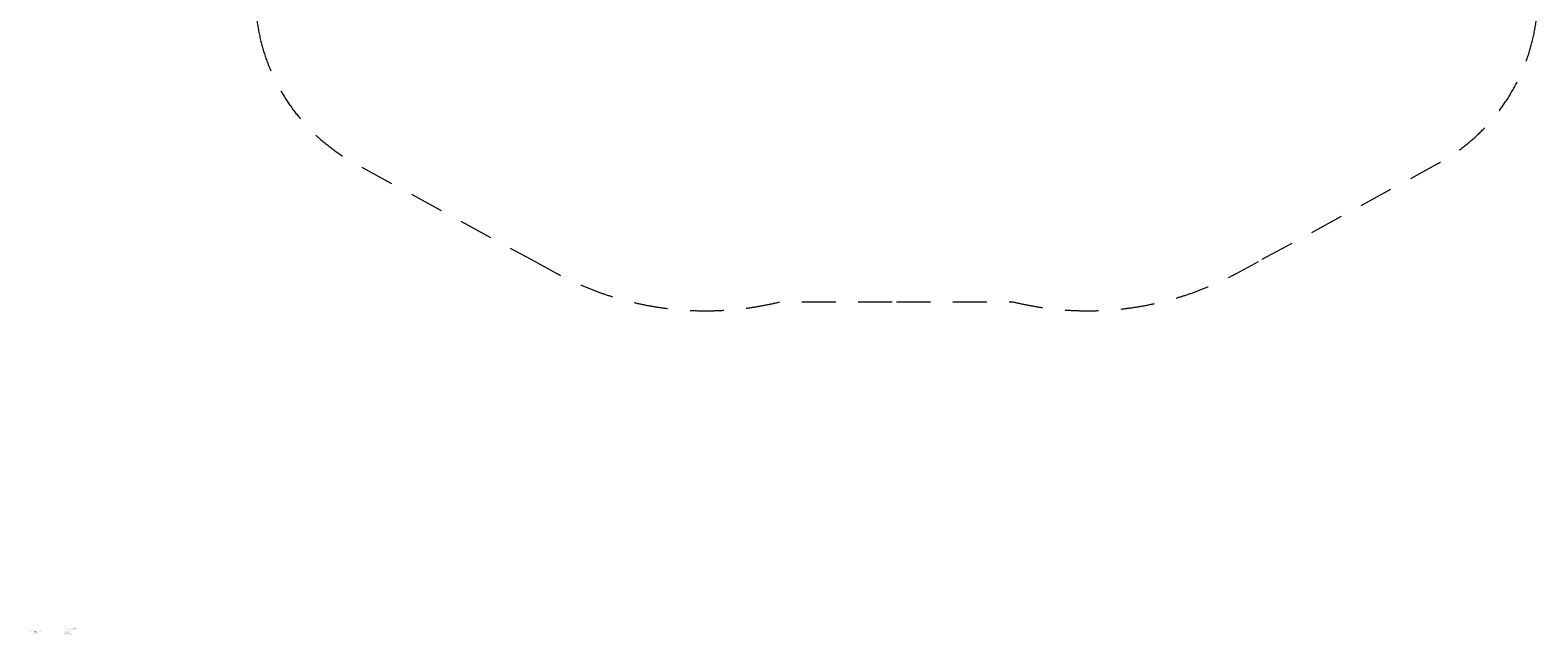
# Model space of a CAD drawing. Units: millimetres. Extents: x 408 to 12647, y 24 to 12939.
# Drawn here: x 408 to 12647, y 24 to 4929 of the extents above; entities that cross this region are included whole.
import ezdxf
from ezdxf.enums import TextEntityAlignment as Align

# ---------------------------------------------------------------- set-up
doc = ezdxf.new("R2010")
doc.units = ezdxf.units.MM
doc.header["$MEASUREMENT"] = 0
doc.linetypes.add('DGN Style 2', pattern=[457.219332, 274.331599, -182.887733])
doc.layers.add('Level 15', color=7, linetype='Continuous', lineweight=0)
doc.layers.add('Level 2', color=7, linetype='Continuous', lineweight=0)
doc.styles.add('Style-STANDARD', font='STANDARD.shx')

msp = doc.modelspace()

# ---------------------------------------------------------------- linework, layer by layer
at = {"layer": 'Level 15', "color": 7, "linetype": 'DGN Style 2', "lineweight": 13, "flags": 128}
for points in [[(3403, 7796), (3403, 6773), (3046, 6578, 0.273559), (2235, 5219), (2235, 5206, 0.056548), (2276, 4858)], [(12606, 4858, 0.056548), (12647, 5206), (12647, 5219, 0.273559), (11836, 6578), (11478, 6773), (11478, 7796)], [(2276, 4858, 0.213706), (3046, 3847), (4472, 3070)], [(10410, 3070), (11836, 3847, 0.213706), (12606, 4858)], [(4472, 3070), (4682, 2956, 0.184639), (6496, 2725), (7441, 2725)], [(7441, 2725), (8386, 2725, 0.184639), (10200, 2956), (10410, 3070)]]:
    msp.add_lwpolyline(points, format="xyb", dxfattribs=at)

# ---------------------------------------------------------------- texts
at = {"layer": 'Level 2', "color": 7, "linetype": 'Continuous', "lineweight": 30, "style": 'Style-STANDARD'}
msp.add_text('DRAWING NUMBER', height=5, dxfattribs=at).set_placement((681, 27), align=Align.MIDDLE_LEFT)
msp.add_text('ElectraNet SA SUB TITLE', height=5, dxfattribs=at).set_placement((704, 68))
at = {"layer": 'Level 2', "color": 7, "linetype": 'Continuous', "lineweight": 30, "char_height": 5, "attachment_point": 5, "line_spacing_factor": 0.897, "style": 'Style-STANDARD'}
for s, insert in [('ENERGEX DRAWING NUMBER,\\PDRAWING TITLE\\PAND LOGO\\P', (454, 47)), ('ElectraNet SA \\PDRAWING TITLE\\P', (710, 43))]:
    msp.add_mtext(s, dxfattribs=dict(at, insert=insert))

doc.saveas('drawing.dxf')
